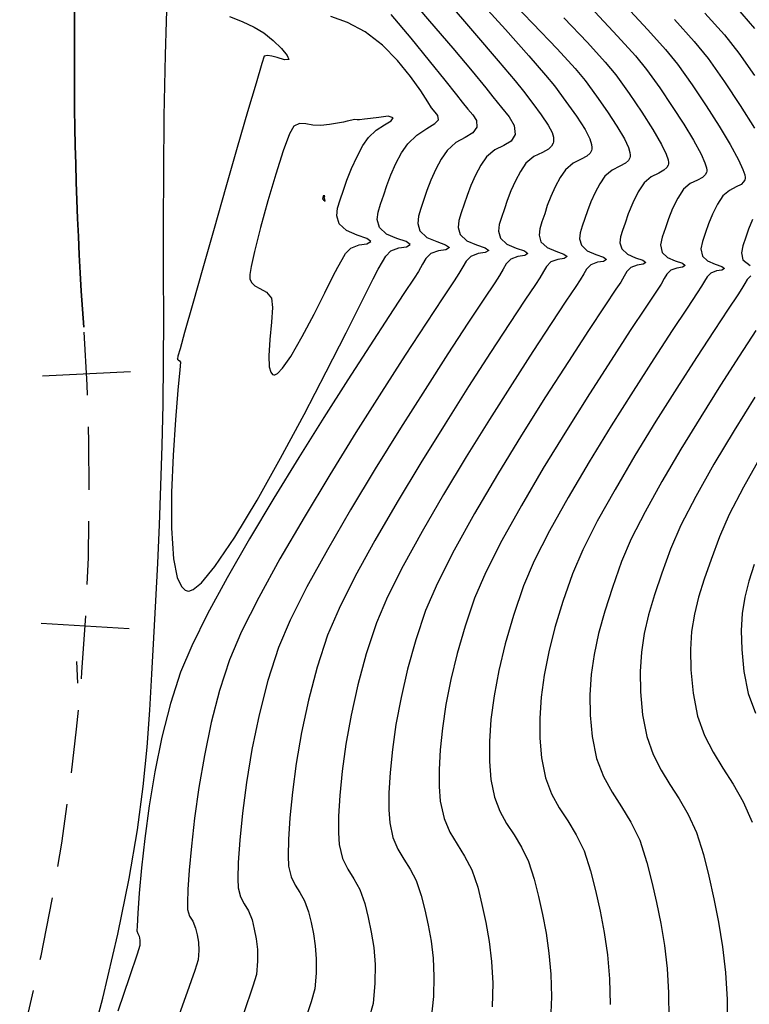
# Model space of a CAD drawing. Units: metres. Extents: x 772563 to 773396, y 9194448 to 9195388.
# Drawn here: x 772798 to 772827, y 9194789 to 9194828 of the extents above; entities that cross this region are included whole.
import ezdxf

# ---------------------------------------------------------------- set-up
doc = ezdxf.new("R2010")
doc.units = ezdxf.units.M
doc.linetypes.add('HIDDEN', pattern=[0.375, 0.25, -0.125])
doc.linetypes.add('JIS_02_4.0', pattern=[5.5, 4, -1.5])
for name, color, linetype in [('Borde exist', 2, 'Continuous'), ('CURVAS DE NIVEL MAYORES', 194, 'Continuous'), ('CURVAS DE NIVEL MENORES', 193, 'Continuous'), ('Eje existente', 2, 'Continuous'), ('EJE_ESTACA', 7, 'Continuous')]:
    doc.layers.add(name, color=color, linetype=linetype)
doc.layers.add('EJE_LINEA', color=2, linetype='JIS_02_4.0', lineweight=35)

msp = doc.modelspace()

# ---------------------------------------------------------------- linework, layer by layer
at = {"layer": 'Borde exist'}
msp.add_polyline3d([(772800.6732860456, 9194786.593432682, 1896.5835), (772801.4450611896, 9194789.516450815, 1896.702077473958), (772802.0438075396, 9194792.05064523, 1896.803307291667), (772802.4943667984, 9194794.254374305, 1896.889810546875), (772802.8215806686, 9194796.18599642, 1896.964208333334), (772803.0502908533, 9194797.903869955, 1897.029121744792), (772803.2053390549, 9194799.46635329, 1897.087171875), (772803.3115669764, 9194800.9318048, 1897.140979817709), (772803.3938163203, 9194802.358582871, 1897.193166666667), (772803.4724107459, 9194803.79593473, 1897.245822916667), (772803.5496017354, 9194805.256663023, 1897.298916666667), (772803.6231227278, 9194806.744459251, 1897.351885416667), (772803.6907071617, 9194808.263014914, 1897.404166666666), (772803.750088476, 9194809.816021508, 1897.455197916667), (772803.799000109, 9194811.407170536, 1897.504416666667), (772803.8351754994, 9194813.040153492, 1897.551260416667), (772803.8563480865, 9194814.71866188, 1897.595166666667), (772803.8620496597, 9194816.450724991, 1897.636074869792), (772803.8590054141, 9194818.261723308, 1897.675932291667), (772803.855738896, 9194820.181375107, 1897.717188151041), (772803.8607736515, 9194822.23939866, 1897.762291666667), (772803.8826332269, 9194824.465512248, 1897.813692057292), (772803.9298411686, 9194826.889434144, 1897.873838541667), (772804.0109210224, 9194829.540882623, 1897.945180338542)], dxfattribs=at)
at = {"layer": 'CURVAS DE NIVEL MAYORES', "color": 33, "linetype": 'Continuous', "lineweight": -3}
for points, elevation in [([(772816.2815014875, 9194829.141112925), (772817.4044844676, 9194827.89062446), (772818.3285282508, 9194826.853438007), (772818.9953474515, 9194826.09037223), (772819.3466566842, 9194825.662245803), (772819.7985086968, 9194825.043971004), (772820.2182745142, 9194824.457314981), (772820.5604499409, 9194823.929536136), (772820.7477463818, 9194823.56802227), (772820.8225036942, 9194823.341459403), (772820.8355885331, 9194823.214913512), (772820.8300128412, 9194823.159643576), (772820.8139251275, 9194823.097659202), (772820.7604404878, 9194822.993198805), (772820.6356353716, 9194822.873855738), (772820.4103616402, 9194822.752461731), (772820.0863311895, 9194822.592816856), (772819.78277389, 9194822.335543444), (772819.5728915526, 9194822.027107889), (772819.3786787064, 9194821.665031975), (772819.207282693, 9194821.283395877), (772819.0658508538, 9194820.916279765), (772818.9615305307, 9194820.597763808), (772818.8539676964, 9194820.277106445), (772818.7666488639, 9194820.003695972), (772818.7399455967, 9194819.749665486), (772818.8142294582, 9194819.487148078), (772819.0569557132, 9194819.259706536), (772819.4102925103, 9194819.107958829), (772819.7266807371, 9194818.999620816), (772819.8585612827, 9194818.902408367), (772819.7358003652, 9194818.823545137), (772819.4770147371, 9194818.787134502), (772819.2082114224, 9194818.683800872), (772819.0323508771, 9194818.507849509), (772818.9135489588, 9194818.308342649), (772818.7695457961, 9194818.058040159), (772818.5916709794, 9194817.79119655), (772818.1781654748, 9194817.170601016), (772817.5711898935, 9194816.252571236), (772816.8129048469, 9194815.093424883), (772815.9454709463, 9194813.749479642), (772815.0110488028, 9194812.277053187), (772814.0517990278, 9194810.732463198), (772813.1098822327, 9194809.172027348), (772812.2274590287, 9194807.65206332), (772811.446690027, 9194806.22888879), (772810.8097358389, 9194804.958821435), (772810.3587570759, 9194803.898178935), (772809.9400121708, 9194802.624514073), (772809.5969514936, 9194801.327600557), (772809.323586048, 9194800.044929959), (772809.1139268364, 9194798.81399383), (772808.9619848623, 9194797.672283733), (772808.8617711287, 9194796.657291232), (772808.8072966388, 9194795.806507885), (772808.7925723959, 9194795.157425256), (772808.8116094028, 9194794.7475349), (772808.9123648093, 9194794.31984571), (772809.072096541, 9194793.992154447), (772809.2601778832, 9194793.697421644), (772809.4459821221, 9194793.368607827), (772809.5988825428, 9194792.938673511), (772809.7028290348, 9194792.512676628), (772809.7967933774, 9194792.066213863), (772809.8695618887, 9194791.589474414), (772809.909920887, 9194791.072647471), (772809.9066566896, 9194790.505922223), (772809.8485556149, 9194789.87948787), (772809.7049618991, 9194789.366496513), (772809.3512787652, 9194788.312863322)], 1890), ([(772824.110440269, 9194828.297354367), (772824.8910090311, 9194827.425277313), (772825.4393966956, 9194826.74427904), (772826.086513367, 9194825.82324713), (772826.7070867833, 9194824.889501428), (772827.2729388146, 9194823.99093264)], 1880), ([(772827.196263573, 9194820.361384839), (772827.0432931678, 9194819.98653065), (772826.9343726247, 9194819.661656352), (772826.8219135305, 9194819.329920383), (772826.757269968, 9194819.052039437), (772826.8168146233, 9194818.77529644), (772827.1005335639, 9194818.547971202)], 1880), ([(772827.1312436463, 9194818.134161312), (772826.9908929082, 9194817.993738092), (772826.8960795045, 9194817.83451571), (772826.781153498, 9194817.634754365), (772826.6168169952, 9194817.388731163), (772826.2328954057, 9194816.813142754), (772825.6728578284, 9194815.965756672), (772824.9801733611, 9194814.904340453), (772824.1983111022, 9194813.686661629), (772823.3707401503, 9194812.370487742), (772822.540929604, 9194811.01358632), (772821.7523485608, 9194809.673724907), (772821.0484661199, 9194808.408671027), (772820.4727513791, 9194807.276192224), (772820.0686734371, 9194806.334056027), (772819.6855137632, 9194805.233375575), (772819.3704838996, 9194804.202239538), (772819.1222069801, 9194803.23270606), (772818.9393061384, 9194802.316833299), (772818.8204045085, 9194801.446679402), (772818.7641252242, 9194800.614302523), (772818.7690914191, 9194799.811760817), (772818.8339262271, 9194799.03111243), (772818.9936018264, 9194798.243672771), (772819.2386735288, 9194797.606470834), (772819.5415578089, 9194797.059128447), (772819.8746711413, 9194796.541267434), (772820.21043, 9194795.99250962), (772820.52125086, 9194795.352476832), (772820.779550195, 9194794.560790895), (772820.9734461858, 9194793.774996378), (772821.1573627972, 9194792.964161165), (772821.3196086565, 9194792.118056523), (772821.4484923909, 9194791.226453714), (772821.5323226282, 9194790.279124001), (772821.5594079953, 9194789.26583865)], 1880)]:
    msp.add_lwpolyline(points, dxfattribs=dict(at, elevation=elevation))
at = {"layer": 'CURVAS DE NIVEL MAYORES', "color": 33, "linetype": 'Continuous', "lineweight": -3, "elevation": 1900}
msp.add_lwpolyline([(772808.221250929, 9194814.210723106), (772808.2662431967, 9194814.209935917), (772808.3742777306, 9194814.265382677), (772808.5752671263, 9194814.474535469), (772808.8986117712, 9194814.942176899), (772809.3546376383, 9194815.730689457), (772809.8201448892, 9194816.616945704), (772810.243571839, 9194817.462860577), (772810.5733568023, 9194818.130349016), (772810.7579380942, 9194818.48132595), (772810.9310184132, 9194818.782169582), (772811.0738088456, 9194819.021960923), (772811.2851791986, 9194819.23344043), (772811.6082593489, 9194819.357639214), (772811.9192990388, 9194819.401401894), (772812.0668478729, 9194819.496189209), (772811.9083379731, 9194819.613030821), (772811.5280645525, 9194819.743244473), (772811.1033818971, 9194819.925633118), (772810.811644293, 9194820.198999714), (772810.7223610146, 9194820.514524706), (772810.7544562124, 9194820.819849096), (772810.8594064866, 9194821.148466686), (772810.9886884367, 9194821.533871265), (772811.1231263562, 9194821.92806426), (772811.3112225672, 9194822.392032979), (772811.5308067222, 9194822.867772454), (772811.7597084724, 9194823.297277726), (772811.9757574699, 9194823.62254382), (772812.2792542258, 9194823.901153477), (772812.6142514575, 9194824.112734964), (772812.8758815045, 9194824.272710225), (772812.9592767055, 9194824.396501213), (772812.7546053831, 9194824.457163876), (772812.386032924, 9194824.411945233), (772812.0590091554, 9194824.363393333), (772811.8174702926, 9194824.342531854), (772811.615685651, 9194824.320694448), (772811.5246047077, 9194824.31089412), (772811.430597995, 9194824.328963626), (772811.3237083132, 9194824.303539138), (772811.1362460303, 9194824.260568203), (772810.9886258139, 9194824.229884053), (772810.7453543772, 9194824.182242228), (772810.43721022, 9194824.131102905), (772810.0949718422, 9194824.08992626), (772809.7732938877, 9194824.101878427), (772809.496451502, 9194824.151823059), (772809.2496539362, 9194824.165766621), (772809.0181104416, 9194824.069715576), (772808.850742651, 9194823.759167086), (772808.6003640856, 9194823.082678434), (772808.3012918927, 9194822.15941554), (772807.9878432195, 9194821.108544331), (772807.6943352133, 9194820.04923074), (772807.4550850213, 9194819.10064068), (772807.3258116167, 9194818.501569087), (772807.2766277284, 9194818.18552207), (772807.270704701, 9194818.052579533), (772807.2766266683, 9194818.012294888), (772807.2977274384, 9194817.953691075), (772807.3565702455, 9194817.85558079), (772807.4778446275, 9194817.745013451), (772807.6771024041, 9194817.634700025), (772807.9349786901, 9194817.489577238), (772808.1358028642, 9194817.249734612), (772808.1770016714, 9194816.88611049), (772808.1376012828, 9194816.30141415), (772808.0699638561, 9194815.61858642), (772808.0264515496, 9194814.960568119), (772808.0441991613, 9194814.534632502), (772808.1057620713, 9194814.31510167), (772808.176064709, 9194814.231082054), (772808.221250929, 9194814.210723106)], close=True, dxfattribs=at)
at = {"layer": 'CURVAS DE NIVEL MENORES', "color": 13, "linetype": 'Continuous', "lineweight": -3}
for points, elevation in [([(772813.3920299897, 9194829.408103133), (772814.4023560996, 9194828.228023821), (772815.3185492574, 9194827.14921525), (772816.0813324291, 9194826.242579266), (772816.6314285811, 9194825.579017736), (772816.9095606796, 9194825.229432508), (772817.2491408952, 9194824.801984837), (772817.5520515961, 9194824.43018499), (772817.7542741136, 9194824.085901959), (772817.7917897784, 9194823.74100473), (772817.6322631235, 9194823.47084396), (772817.3382441452, 9194823.30093558), (772816.9880423691, 9194823.128396489), (772816.6599673219, 9194822.850343594), (772816.4331331861, 9194822.516996283), (772816.2232341362, 9194822.125676183), (772816.0379947918, 9194821.713216063), (772815.8851397709, 9194821.316448675), (772815.7723936931, 9194820.97220679), (772815.6561432127, 9194820.625650542), (772815.5617718035, 9194820.330157222), (772815.532911764, 9194820.055609172), (772815.6131953922, 9194819.771888733), (772815.8755261868, 9194819.526077168), (772816.2574013269, 9194819.362073086), (772816.5993436314, 9194819.244984817), (772816.7418759188, 9194819.139920704), (772816.6091998346, 9194819.054687839), (772816.3295125819, 9194819.015336387), (772816.0389985329, 9194818.903656695), (772815.8489340645, 9194818.713494074), (772815.7205367407, 9194818.497873422), (772815.5649027154, 9194818.227354474), (772815.3715796763, 9194817.936011251), (772814.9218245973, 9194817.257521603), (772814.2617932914, 9194816.254359422), (772813.4376415721, 9194814.9889986), (772812.4955252527, 9194813.523913031), (772811.4816001464, 9194811.921576608), (772810.4420220666, 9194810.244463222), (772809.4229468268, 9194808.555046765), (772808.4705302399, 9194806.915801134), (772807.6309281195, 9194805.389200214), (772806.9502962788, 9194804.037717905), (772806.4747905313, 9194802.923828099), (772806.0792951466, 9194801.709184956), (772805.7476633941, 9194800.431738935), (772805.474970128, 9194799.133847008), (772805.2562902033, 9194797.857866144), (772805.0866984741, 9194796.646153321), (772804.9612697953, 9194795.541065516), (772804.8750790212, 9194794.584959695), (772804.8232010066, 9194793.820192836), (772804.8007106057, 9194793.289121907), (772804.8026826731, 9194793.034103889), (772804.8860369466, 9194792.765368868), (772805.0134616522, 9194792.55984461), (772805.126615482, 9194792.289826559), (772805.189518643, 9194792.023998853), (772805.2379896881, 9194791.734682694), (772805.2564563619, 9194791.408253971), (772805.2293464091, 9194791.031088583), (772805.0925032726, 9194790.606561668), (772804.7256703173, 9194789.56560681), (772804.1576662129, 9194787.985779464)], 1894), ([(772817.3433893047, 9194829.332612136), (772818.4923971585, 9194828.133527374), (772819.4525434515, 9194827.123889912), (772820.1635665165, 9194826.35512364), (772820.5652046865, 9194825.87865245), (772821.0178687804, 9194825.249888238), (772821.4484164455, 9194824.634877935), (772821.8268317599, 9194824.061450895), (772822.1230988007, 9194823.557436483), (772822.2807949765, 9194823.22290338), (772822.3427132422, 9194823.02141663), (772822.353555001, 9194822.913961694), (772822.3491243726, 9194822.868962998), (772822.3336863461, 9194822.809481805), (772822.2823616328, 9194822.70923994), (772822.1625966529, 9194822.594716432), (772821.9464203875, 9194822.478224805), (772821.6354755997, 9194822.325027036), (772821.3441771739, 9194822.07814337), (772821.142770736, 9194821.782163689), (772820.9564009913, 9194821.434709871), (772820.7919266436, 9194821.068485783), (772820.6562063952, 9194820.71619531), (772820.5560989495, 9194820.410542317), (772820.4528799384, 9194820.102834398), (772820.3690873941, 9194819.840465346), (772820.3434625131, 9194819.59669364), (772820.4147464912, 9194819.34477775), (772820.6476704765, 9194819.12652122), (772820.9867381017, 9194818.980901698), (772821.2903492899, 9194818.876938814), (772821.4169039647, 9194818.7836522), (772821.2991006306, 9194818.707973784), (772821.0507658148, 9194818.673033558), (772820.7928178672, 9194818.57387296), (772820.624059283, 9194818.405027226), (772820.510055068, 9194818.213577257), (772820.3718673364, 9194817.973383), (772820.2015401165, 9194817.718308233), (772819.8056940427, 9194817.125391759), (772819.2245884063, 9194816.24813549), (772818.4984824978, 9194815.140041344), (772817.6676356082, 9194813.854611233), (772816.7723070286, 9194812.445347076), (772815.8527560498, 9194810.965750786), (772814.9492419626, 9194809.469324274), (772814.1020240579, 9194808.009569462), (772813.3513616266, 9194806.63998826), (772812.7375139598, 9194805.414082587), (772812.3007403481, 9194804.385354353), (772811.8927608631, 9194803.158617621), (772811.5580824229, 9194801.929760717), (772811.2913277678, 9194800.726591408), (772811.0871196376, 9194799.576917473), (772810.9400807727, 9194798.50854668), (772810.8448339131, 9194797.549286803), (772810.7960017989, 9194796.726945618), (772810.7882071703, 9194796.069330895), (772810.8160727676, 9194795.604250407), (772810.9464773779, 9194795.050705496), (772811.153213224, 9194794.62658482), (772811.3966410955, 9194794.245121261), (772811.6371217822, 9194793.819547692), (772811.8350160733, 9194793.263096988), (772811.9695508067, 9194792.711742382), (772812.0911659527, 9194792.133899417), (772812.1853479893, 9194791.516870275), (772812.2375833939, 9194790.847957123), (772812.2333586442, 9194790.114462145), (772812.1581602178, 9194789.303687513), (772811.9960581119, 9194788.697328215)], 1888), ([(772815.0525025625, 9194829.053176811), (772816.183491602, 9194827.746793069), (772817.1183236839, 9194826.65851356), (772817.789146735, 9194825.865731265), (772818.1281086819, 9194825.445839155), (772818.4903092562, 9194824.963046681), (772818.8288296832, 9194824.51567128), (772819.1045290857, 9194824.110140614), (772819.2535548009, 9194823.820163686), (772819.3104446987, 9194823.624935115), (772819.3175413496, 9194823.506151259), (772819.3109013097, 9194823.450324152), (772819.294163909, 9194823.3858366), (772819.2385193426, 9194823.277157662), (772819.1086740901, 9194823.152995044), (772818.8743028925, 9194823.026698653), (772818.5371867792, 9194822.86060667), (772818.2213706059, 9194822.59294352), (772818.0030123693, 9194822.272052087), (772817.8009564214, 9194821.895354083), (772817.6226387423, 9194821.49830597), (772817.4754953125, 9194821.116364222), (772817.3669621119, 9194820.7849853), (772817.2550554544, 9194820.451378495), (772817.1642103334, 9194820.166926598), (772817.13642868, 9194819.902637329), (772817.2137124252, 9194819.629518405), (772817.4662409502, 9194819.392891854), (772817.8338469187, 9194819.235015957), (772818.1630121842, 9194819.122302817), (772818.3002186008, 9194819.021164536), (772818.1725001, 9194818.939116487), (772817.9032636594, 9194818.901235444), (772817.6236049776, 9194818.793728784), (772817.4406424707, 9194818.61067179), (772817.3170428497, 9194818.403108034), (772817.1672242557, 9194818.142697316), (772816.9816303775, 9194817.863617659), (772816.5500133982, 9194817.214111341), (772815.9165287756, 9194816.253566643), (772815.1253319681, 9194815.041371847), (772814.2205784332, 9194813.63691523), (772813.2464236297, 9194812.099585075), (772812.2470230147, 9194810.488769658), (772811.2665320467, 9194808.863857266), (772810.3491061837, 9194807.284236176), (772809.5389008834, 9194805.809294665), (772808.880071604, 9194804.49842102), (772808.4167738035, 9194803.411003517), (772807.989628193, 9194802.096853873), (772807.6394415338, 9194800.735306783), (772807.3598347841, 9194799.374141661), (772807.1444289018, 9194798.061137922), (772806.9868448453, 9194796.844074976), (772806.8807035724, 9194795.770732239), (772806.8196260416, 9194794.888889119), (772806.7972332106, 9194794.246325035), (772806.8071460379, 9194793.890819395), (772806.9033764428, 9194793.526402486), (772807.0561972539, 9194793.253772568), (772807.2233932005, 9194792.980523722), (772807.3627490124, 9194792.614250036), (772807.4501867904, 9194792.2519714), (772807.525200998, 9194791.866900204), (772807.5741165167, 9194791.44707215), (772807.5832582276, 9194790.980522927), (772807.538951012, 9194790.455288226), (772807.3987408157, 9194789.986598028), (772807.0385055252, 9194788.939494597)], 1892), ([(772812.8687268111, 9194828.48909528), (772813.657528474, 9194827.547844032), (772814.3897780308, 9194826.654157858), (772815.0098553428, 9194825.883490367), (772815.4621402713, 9194825.311295167), (772815.6910126773, 9194825.013025861), (772815.9165497818, 9194824.740030034), (772816.1190083651, 9194824.5096077), (772816.252885497, 9194824.285559308), (772816.272678247, 9194824.031685308), (772816.1163217819, 9194823.800354434), (772815.8103019072, 9194823.618661162), (772815.4419416502, 9194823.412494553), (772815.0985640379, 9194823.10774367), (772814.8632540029, 9194822.761940481), (772814.6455118514, 9194822.35599829), (772814.4533508412, 9194821.928126153), (772814.2947842297, 9194821.516533133), (772814.1778252743, 9194821.159428282), (772814.0572309706, 9194820.799922587), (772813.9593332731, 9194820.493387844), (772813.9293948474, 9194820.208581015), (772814.0126783592, 9194819.91425906), (772814.2848114237, 9194819.659262486), (772814.6809557356, 9194819.489130216), (772815.0356750786, 9194819.36766682), (772815.1835332369, 9194819.258676874), (772815.0458995693, 9194819.17025919), (772814.755761504, 9194819.12943733), (772814.4543920881, 9194819.013584608), (772814.2572256582, 9194818.816316357), (772814.1240306317, 9194818.59263881), (772813.962581175, 9194818.312011633), (772813.7870737229, 9194818.046910891), (772813.3810288254, 9194817.433353286), (772812.7823267049, 9194816.52291429), (772812.0288475844, 9194815.36716938), (772811.1584716868, 9194814.01769404), (772810.2090792346, 9194812.526063733), (772809.2185504508, 9194810.943853943), (772808.224765558, 9194809.322640147), (772807.2656047791, 9194807.713997815), (772806.3789483372, 9194806.169502426), (772805.6026764546, 9194804.740729457), (772804.9746693544, 9194803.479254382), (772804.532807259, 9194802.436652679), (772804.1300357565, 9194801.186704317), (772803.7922402575, 9194799.852019347), (772803.5141641529, 9194798.483042492), (772803.2905508339, 9194797.130218474), (772803.1161436914, 9194795.843992012), (772802.985686116, 9194794.674807835), (772802.8939214991, 9194793.67311066), (772802.8355932316, 9194792.889345214), (772802.8054447043, 9194792.37395621), (772802.7982193081, 9194792.177388383), (772802.8410360113, 9194792.071538445), (772802.8904819516, 9194791.965403082), (772802.9193766912, 9194791.818547005), (772802.9197418062, 9194791.60688894), (772802.808147943, 9194791.259071594), (772802.5051373199, 9194790.354734665), (772802.0438828745, 9194788.99552628)], 1896), ([(772820.948787732, 9194828.592939287), (772821.8534535362, 9194827.632177033), (772822.5549442321, 9194826.85789611), (772823.002300691, 9194826.311465746), (772823.520184918, 9194825.581382917), (772824.0182482941, 9194824.848535215), (772824.4729506777, 9194824.145630589), (772824.860751926, 9194823.505376987), (772825.1581118966, 9194822.960482365), (772825.3150631774, 9194822.615204867), (772825.3776540778, 9194822.420108903), (772825.3903076896, 9194822.324380435), (772825.3873474353, 9194822.287601842), (772825.373208783, 9194822.23312701), (772825.3262039226, 9194822.14132221), (772825.2165192155, 9194822.036437817), (772825.0185378825, 9194821.929750957), (772824.7337644199, 9194821.7894474), (772824.466983742, 9194821.56334322), (772824.2383218085, 9194821.21597245), (772824.0336308986, 9194820.806642478), (772823.8651794215, 9194820.393851906), (772823.7452357871, 9194820.036099335), (772823.6213954892, 9194819.670790672), (772823.5502098012, 9194819.364787327), (772823.6157805573, 9194819.060037095), (772823.8291000031, 9194818.860150589), (772824.1396292849, 9194818.72678744), (772824.4176863957, 9194818.631574811), (772824.5335893286, 9194818.546139862), (772824.4257011609, 9194818.47683108), (772824.19826797, 9194818.444831675), (772823.9620307568, 9194818.354017137), (772823.8074760957, 9194818.199382659), (772823.7030672865, 9194818.024046484), (772823.5765104173, 9194817.804068683), (772823.395542559, 9194817.533147182), (772822.9727669334, 9194816.899307469), (772822.3560518442, 9194815.966163332), (772821.5932655951, 9194814.79732855), (772820.73227649, 9194813.456416916), (772819.8209528328, 9194812.007042212), (772818.9071629269, 9194810.512818228), (772818.0387750762, 9194809.037358748), (772817.2636575843, 9194807.644277558), (772816.6296787553, 9194806.397188442), (772816.1847068926, 9194805.35970519), (772815.8087291528, 9194804.255355738), (772815.4963778547, 9194803.177769149), (772815.2444808595, 9194802.1380604), (772815.0498660292, 9194801.147344474), (772814.9093612246, 9194800.216736343), (772814.8197943077, 9194799.357350996), (772814.7779931398, 9194798.580303403), (772814.7807855827, 9194797.896708552), (772814.8249994974, 9194797.317681419), (772814.9738168715, 9194796.630150896), (772815.2064201883, 9194796.087977258), (772815.4894389606, 9194795.618115125), (772815.7895027003, 9194795.147519113), (772816.0732409208, 9194794.603143843), (772816.3072831341, 9194793.91194394), (772816.4756938507, 9194793.226383675), (772816.6325123527, 9194792.514451962), (772816.7644428627, 9194791.764516374), (772816.8581896026, 9194790.964944486), (772816.9004567948, 9194790.104103878), (772816.877948661, 9194789.170362122)], 1884), ([(772822.1769830189, 9194828.822645245), (772823.0539085786, 9194827.886320591), (772823.7506330902, 9194827.109282346), (772824.2208486933, 9194826.527872393), (772824.8033491425, 9194825.702315027), (772825.3626675387, 9194824.869018322), (772825.8729447459, 9194824.068281613), (772826.3083216286, 9194823.340404226), (772826.6429390501, 9194822.725685487), (772826.8207088361, 9194822.34246587), (772826.892891751, 9194822.131915702), (772826.9087942054, 9194822.032987004), (772826.9064589667, 9194821.996921264), (772826.8929700013, 9194821.94494961), (772826.8481250674, 9194821.85736335), (772826.7434804967, 9194821.75729851), (772826.5545966299, 9194821.65551403), (772826.2829088299, 9194821.521657582), (772826.0283870259, 9194821.305943144), (772825.8102323671, 9194820.974534456), (772825.6149472358, 9194820.584013658), (772825.4542362946, 9194820.190191278), (772825.3398042059, 9194819.848877843), (772825.22165451, 9194819.500355529), (772825.1537398847, 9194819.208413381), (772825.2162975903, 9194818.917666769), (772825.4198147663, 9194818.726965273), (772825.7160748764, 9194818.599730313), (772825.9813549484, 9194818.508892814), (772826.0919320106, 9194818.427383695), (772825.9890014263, 9194818.36125973), (772825.7720190475, 9194818.330730733), (772825.5466372014, 9194818.244089225), (772825.399184502, 9194818.096560376), (772825.2995733955, 9194817.929281099), (772825.1788319576, 9194817.719411524), (772825.006179777, 9194817.460939175), (772824.6028311695, 9194816.856225112), (772824.0144548361, 9194815.965960002), (772823.286719478, 9194814.850834502), (772822.465293796, 9194813.571539272), (772821.5958464915, 9194812.188764978), (772820.7240462651, 9194810.763202274), (772819.8955618183, 9194809.355541825), (772819.1560618519, 9194808.02647429), (772818.551215067, 9194806.83669033), (772818.1266901648, 9194805.846880607), (772817.7258922432, 9194804.676170725), (772817.3991719132, 9194803.558048137), (772817.1435824516, 9194802.496454824), (772816.9561771355, 9194801.495332772), (772816.8340092414, 9194800.55862397), (772816.7741320467, 9194799.690270405), (772816.773598828, 9194798.894214062), (772816.8294628622, 9194798.174396925), (772816.9701255005, 9194797.480719617), (772817.1860159208, 9194796.919390861), (772817.452835035, 9194796.437221859), (772817.7462837547, 9194795.98102381), (772818.0420629916, 9194795.49760792), (772818.3158736578, 9194794.93378539), (772818.5434166645, 9194794.236367417), (772818.7142249893, 9194793.544139361), (772818.8762422035, 9194792.829852264), (772819.0191690548, 9194792.084495354), (772819.1327062905, 9194791.299057854), (772819.206554658, 9194790.464528987), (772819.2304149049, 9194789.571897984), (772819.1939877785, 9194788.612154057)], 1882), ([(772825.3143664659, 9194828.548930183), (772826.0860595274, 9194827.67817017), (772826.6579446979, 9194826.960685687), (772827.2817209507, 9194826.073347686)], 1878), ([(772826.5182926628, 9194828.800505998), (772827.2811100237, 9194827.93106303)], 1876), ([(772806.4693588103, 9194828.41534598), (772806.9750565586, 9194828.207267525), (772807.447382658, 9194827.990767902), (772807.8243846154, 9194827.769538462), (772808.2052172894, 9194827.462225089), (772808.5370722706, 9194827.139599208), (772808.761568954, 9194826.866767542), (772808.8203267345, 9194826.70883681), (772808.6442302627, 9194826.694360964), (772808.3563001452, 9194826.779422667), (772808.1427878375, 9194826.841643682), (772807.9805339747, 9194826.863821505), (772807.8487651808, 9194826.836125424), (772807.7516215355, 9194826.54473769), (772807.5204797671, 9194825.77267903), (772807.1855776785, 9194824.626886671), (772806.7771530729, 9194823.214297831), (772806.3254437533, 9194821.641849726), (772805.8606875222, 9194820.016479589), (772805.4131221834, 9194818.445124634), (772805.0129855393, 9194817.03472209), (772804.6905153935, 9194815.892209169), (772804.5087789589, 9194815.242941177), (772804.4271096826, 9194814.946354123), (772804.4023077728, 9194814.852111384), (772804.3995258074, 9194814.838601096), (772804.4052453092, 9194814.827868566), (772804.4296328742, 9194814.80450731), (772804.4817204728, 9194814.767210403), (772804.5328931788, 9194814.720231127), (772804.5047298113, 9194814.410544423), (772804.4273659717, 9194813.598613175), (772804.3279416517, 9194812.42486827), (772804.2335968437, 9194811.029740617), (772804.171471539, 9194809.5536611), (772804.1687057298, 9194808.13706063), (772804.2524394076, 9194806.920370094), (772804.3999440557, 9194806.185322387), (772804.5666602403, 9194805.820232477), (772804.7077695905, 9194805.682355607), (772804.7879651936, 9194805.648442438), (772804.7879651936, 9194805.648442438), (772804.8610462629, 9194805.643513827), (772805.0345358188, 9194805.707739538), (772805.3572762042, 9194805.975502366), (772805.8879997032, 9194806.613918824), (772806.6778910672, 9194807.781489924), (772807.5631152622, 9194809.252471043), (772808.4952348561, 9194810.912003247), (772809.425812418, 9194812.645227598), (772810.3064105156, 9194814.337285163), (772811.0885917176, 9194815.873317), (772811.7239185926, 9194817.138464177), (772812.1639537087, 9194818.017867751), (772812.3602596346, 9194818.396668792), (772812.5275245224, 9194818.687404197), (772812.6655172522, 9194818.919138642), (772812.8697856434, 9194819.12351252), (772813.1820104265, 9194819.243538272), (772813.482599304, 9194819.285830544), (772813.6251905549, 9194819.377433041), (772813.472006526, 9194819.49034882), (772813.104510144, 9194819.616187343), (772812.6940966602, 9194819.792447802), (772812.412161326, 9194820.056629388), (772812.325877931, 9194820.36155286), (772812.3568947429, 9194820.656618472), (772812.4583187285, 9194820.974194637), (772812.5832568555, 9194821.346649773), (772812.7044286882, 9194821.71661759), (772812.8687068905, 9194822.143036246), (772813.0677895662, 9194822.586320395), (772813.2933748193, 9194823.006884677), (772813.5371607539, 9194823.365143744), (772813.8983394061, 9194823.70997957), (772814.2890222694, 9194823.972085284), (772814.6078758652, 9194824.170025764), (772814.7535667156, 9194824.322365886), (772814.7274751731, 9194824.48188545), (772814.6163994869, 9194824.626147324), (772814.472464675, 9194824.796619214), (772814.3280838641, 9194825.024699856), (772814.0474510785, 9194825.461543793), (772813.6448467353, 9194826.032153267), (772813.1345512518, 9194826.661530511), (772812.5308450449, 9194827.274677757), (772811.8480085318, 9194827.796597239), (772811.1522905987, 9194828.166992381), (772810.490281662, 9194828.404619582)], 1898), ([(772819.7205924453, 9194828.363233333), (772820.6529984939, 9194827.378033474), (772821.3592553743, 9194826.606509877), (772821.7837526888, 9194826.095059099), (772822.3115382192, 9194825.354219282), (772822.8121062827, 9194824.622084698), (772823.2517584813, 9194823.938539531), (772823.5967964166, 9194823.34346797), (772823.7820591716, 9194822.95791389), (772823.8567358132, 9194822.734942937), (772823.8718714691, 9194822.622602977), (772823.8682359039, 9194822.57828242), (772823.8534475645, 9194822.521304406), (772823.8042827776, 9194822.425281074), (772823.6895579342, 9194822.315577123), (772823.4824791349, 9194822.20398788), (772823.1846200096, 9194822.057237219), (772822.9055804579, 9194821.820743294), (772822.6664112501, 9194821.457410445), (772822.4523145612, 9194821.029271297), (772822.2761225483, 9194820.59751253), (772822.1506673683, 9194820.223320825), (772822.0517921804, 9194819.92856235), (772821.9715259245, 9194819.677234722), (772821.9469794297, 9194819.443721795), (772822.0152635243, 9194819.202407423), (772822.2383852397, 9194818.993335905), (772822.5631836931, 9194818.85384457), (772822.8540178428, 9194818.754256815), (772822.9752466467, 9194818.66489603), (772822.8624008957, 9194818.592402434), (772822.6245168922, 9194818.558932615), (772822.3774243119, 9194818.463945048), (772822.2157676894, 9194818.302204944), (772822.1065611771, 9194818.118811872), (772821.9741888768, 9194817.888725841), (772821.7849053408, 9194817.60535519), (772821.342702697, 9194816.942389827), (772820.6976488519, 9194815.96636666), (772819.8998117122, 9194814.7438226), (772818.999259184, 9194813.341294559), (772818.0460591739, 9194811.825319448), (772817.0902795882, 9194810.262434185), (772816.1819883338, 9194808.71917567), (772815.3712533168, 9194807.262080822), (772814.7081424433, 9194805.95768655), (772814.2427236204, 9194804.872529771), (772813.8507450081, 9194803.706986679), (772813.5272301389, 9194802.553764932), (772813.2679043136, 9194801.432325905), (772813.0684928333, 9194800.362130973), (772812.9247209986, 9194799.362641511), (772812.8323141104, 9194798.4533189), (772812.7869974693, 9194797.653624512), (772812.7844963764, 9194796.983019724), (772812.8205361324, 9194796.460965913), (772812.9460944321, 9194795.880891416), (772813.14234354, 9194795.423455583), (772813.3811285339, 9194795.027029486), (772813.6342944909, 9194794.629984213), (772813.8736864883, 9194794.170690846), (772814.0711496037, 9194793.587520465), (772814.2132389485, 9194793.00910829), (772814.3455478577, 9194792.408446332), (772814.4568585875, 9194791.775720228), (772814.5359533929, 9194791.10111562), (772814.5716145298, 9194790.374818146), (772814.5526242538, 9194789.587013446), (772814.4677648207, 9194788.727887155)], 1886), ([(772827.3312608205, 9194815.965553345), (772826.673627244, 9194814.957846405), (772825.9313284084, 9194813.801783988), (772825.1456338092, 9194812.552210508), (772824.3578129422, 9194811.26397037), (772823.6091353031, 9194809.991907982), (772822.9408703875, 9194808.79086776), (772822.394287691, 9194807.715694115), (772822.0106567093, 9194806.821231445), (772821.6451352832, 9194805.790580425), (772821.3417958862, 9194804.846430939), (772821.1008315086, 9194803.968957298), (772820.9224351416, 9194803.138333822), (772820.8067997758, 9194802.334734833), (772820.7541184017, 9194801.538334642), (772820.7645840101, 9194800.729307571), (772820.8383895919, 9194799.887827937), (772821.017078152, 9194799.006625926), (772821.2913311365, 9194798.293550812), (772821.6302805827, 9194797.681035036), (772822.0030585276, 9194797.101511056), (772822.3787970082, 9194796.487411318), (772822.7266280618, 9194795.771168273), (772823.0156837254, 9194794.88521437), (772823.20887028, 9194794.104734628), (772823.394381633, 9194793.303118693), (772823.5630288298, 9194792.472327184), (772823.7056229144, 9194791.604320722), (772823.8129749321, 9194790.691059917), (772823.8758959279, 9194789.7245054), (772823.8851969468, 9194788.69661778)], 1878), ([(772827.2951300772, 9194813.333240611), (772826.4707698354, 9194812.00325569), (772825.6723386775, 9194810.666672623), (772824.9518386307, 9194809.392598644), (772824.361271723, 9194808.250140982), (772823.9526399816, 9194807.308406863), (772823.6047568033, 9194806.347785274), (772823.3131078728, 9194805.49062234), (772823.0794560374, 9194804.705208534), (772822.905564145, 9194803.959834348), (772822.7931950432, 9194803.22279026), (772822.7441115794, 9194802.46236676), (772822.7600766014, 9194801.646854328), (772822.8428529568, 9194800.744543443), (772823.0093591373, 9194799.879743773), (772823.2600854423, 9194799.164517121), (772823.5721524324, 9194798.548782194), (772823.9226806673, 9194797.982457684), (772824.2887907068, 9194797.415462293), (772824.6476031116, 9194796.797714725), (772824.9762384412, 9194796.079133675), (772825.2518172557, 9194795.209637847), (772825.4651978514, 9194794.343441267), (772825.6695442621, 9194793.44985212), (772825.8549609628, 9194792.521979323), (772826.0115524279, 9194791.552931793), (772826.1294231323, 9194790.535818456), (772826.1986775505, 9194789.463748222), (772826.2094201572, 9194788.329830019)], 1876), ([(772827.5175043338, 9194810.964780454), (772826.8375678444, 9194809.762435786), (772826.2802493658, 9194808.684297545), (772825.8946232538, 9194807.795582281), (772825.565086471, 9194806.899190778), (772825.2868477942, 9194806.114930268), (772825.062632944, 9194805.404178267), (772824.8951676412, 9194804.72831229), (772824.7871776068, 9194804.048709853), (772824.7413885617, 9194803.326748472), (772824.7605262264, 9194802.523805665), (772824.8473163217, 9194801.601258948), (772825.0248783724, 9194800.693886885), (772825.2973902626, 9194799.92893186), (772825.6391652521, 9194799.256467119), (772826.0245166009, 9194798.626565907), (772826.4277575687, 9194797.989301475), (772826.8232014155, 9194797.29474707), (772827.1851614014, 9194796.492975935)], 1874), ([(772827.265089651, 9194806.702369794), (772827.0542509794, 9194806.034019738), (772826.8967762986, 9194805.398474477), (772826.795228719, 9194804.75941567), (772826.7521713502, 9194804.08052496), (772826.7701673028, 9194803.325484008), (772826.8517796865, 9194802.457974454), (772827.0312061561, 9194801.583302997), (772827.3211892765, 9194800.803951817)], 1872)]:
    msp.add_lwpolyline(points, dxfattribs=dict(at, elevation=elevation))
at = {"layer": 'CURVAS DE NIVEL MENORES', "color": 13, "linetype": 'Continuous', "lineweight": -3, "elevation": 1902}
msp.add_lwpolyline([(772810.1537275293, 9194821.18598868), (772810.158698263, 9194821.180357601), (772810.1827553805, 9194821.159288026), (772810.2006070781, 9194821.14438082), (772810.2673856065, 9194821.087213961), (772810.2448788753, 9194821.153796196), (772810.2190732876, 9194821.225603778), (772810.245734147, 9194821.309829855), (772810.1874557025, 9194821.303305726), (772810.1690364484, 9194821.245321283), (772810.1537275293, 9194821.18598868)], close=True, dxfattribs=at)
at = {"layer": 'Eje existente', "linetype": 'HIDDEN', "ltscale": 10}
msp.add_lwpolyline([(772628.368, 9194628.437), (772671.2327703872, 9194652.380761627, -0.08569361362492886), (772719.3790056071, 9194669.326545224), (772739.6789448543, 9194672.758903043, 0.2745333096611698), (772766.9385350633, 9194695.874444734), (772795.9770910139, 9194780.205340106, 0.1008293825806935), (772800.6920442471, 9194816.09290904)], format="xyb", dxfattribs=at)
at = {"layer": 'Eje existente', "linetype": 'HIDDEN', "ltscale": 10, "extrusion": (-0.9986872142671225, -0.0512235108068015, 0), "elevation": -1242775.974178005}
msp.add_lwpolyline([(-9143145.636799539, 1897.0155), (-9143146.493752271, 1897.0585)], dxfattribs=at)
at = {"layer": 'EJE_ESTACA'}
for p, q in [((772802.5509953125, 9194814.334909257), (772799.0553613236, 9194814.160143651)), ((772802.4980336415, 9194804.147180466), (772799.0044056029, 9194804.358280273))]:
    msp.add_line(p, q, dxfattribs=at)
at = {"layer": 'EJE_LINEA', "color": 10}
msp.add_line((772800.6926285407, 9194816.097356351), (772800.6912603335, 9194816.096675448), dxfattribs=at)
at = {"layer": 'EJE_LINEA', "color": 1, "linetype": 'Continuous', "ltscale": 10, "true_color": 0xff0f0f}
msp.add_lwpolyline([(772804.8467596925, 9194887.141373636), (772800.8396650986, 9194839.111905426, 0.03841612498281268), (772800.6912603335, 9194816.096675448)], format="xyb", dxfattribs=at)

doc.saveas('drawing.dxf')
